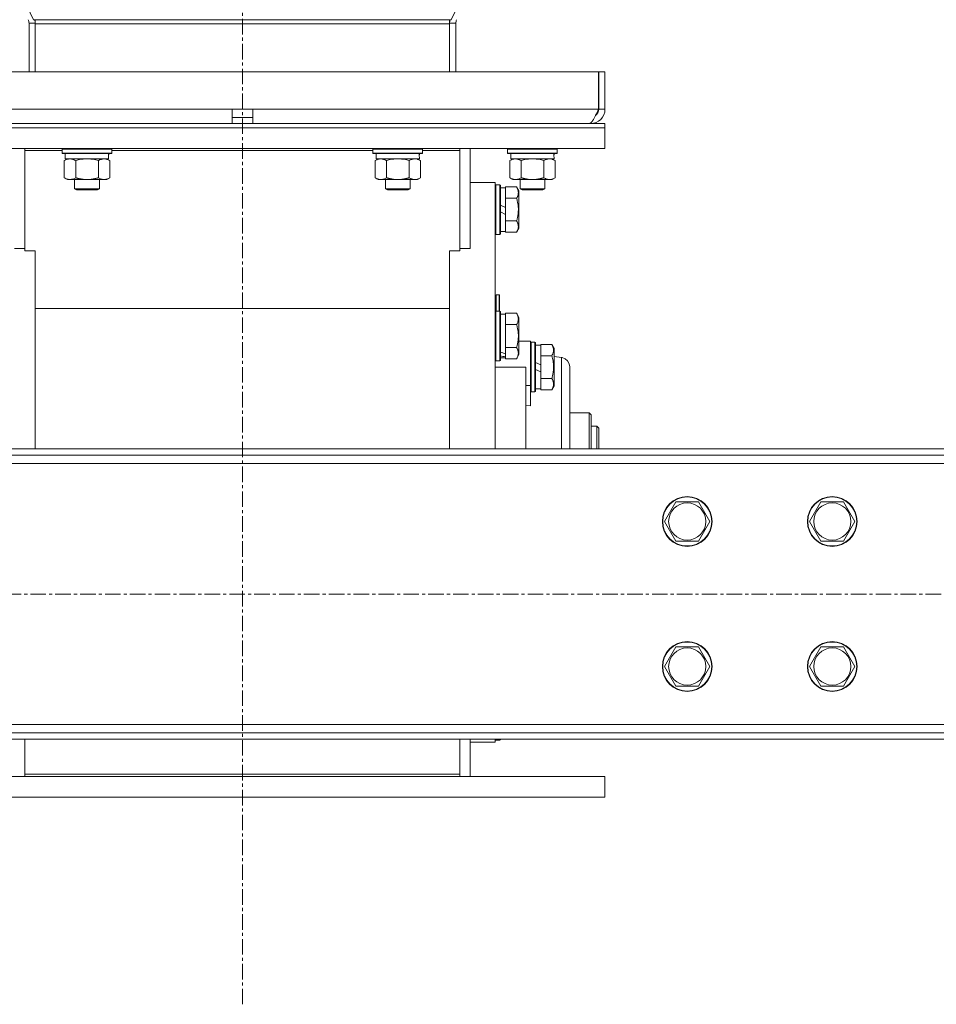
# Model space of a CAD drawing. Units: millimetres. Extents: x 0 to 21918, y -7 to 14850.
# Drawn here: x 3411 to 3854, y 8121 to 8597 of the extents above; entities that cross this region are included whole.
import ezdxf

# ---------------------------------------------------------------- set-up
doc = ezdxf.new("R2010")
doc.units = ezdxf.units.MM
doc.linetypes.add('K5LT_AXLED', pattern=[12, 7.5, -1.5, 1.5, -1.5])
doc.linetypes.add('K5LT_THIN', pattern=[0])
for name, color, linetype, true_color in [('OSI', 2, 'Continuous', 0xffff00), ('R', 1, 'Continuous', 0xff0000), ('WELDING', 7, 'Continuous', 0xffffff)]:
    doc.layers.add(name, color=color, linetype=linetype, true_color=true_color)

msp = doc.modelspace()

# ---------------------------------------------------------------- linework, layer by layer
at = {"layer": 'OSI', "color": 30, "linetype": 'K5LT_AXLED', "lineweight": 18, "true_color": 0xff8000}
for p, q in [((3518.92, 8121.4), (3518.92, 10158.4)), ((6544.12, 8319.4), (2512.72, 8319.4))]:
    msp.add_line(p, q, dxfattribs=at)
at = {"layer": 'R', "color": 7, "linetype": 'K5LT_THIN', "lineweight": 18}
for p, q in [((3209.91, 9024), (3418.13, 8596.53)), ((3827.93, 9024), (3619.71, 8596.53)), ((3418.92, 8596.53), (3418.13, 8596.53)), ((3618.92, 8596.53), (3418.92, 8596.53)), ((3418.92, 8596.53), (3418.92, 8594.52)), ((3618.92, 8596.53), (3618.92, 8594.52)), ((3618.92, 8596.53), (3619.71, 8596.53)), ((3415.92, 8594.79), (3418.92, 8594.79)), ((3415.92, 8594.79), (3415.92, 8571.4)), ((3618.92, 8594.52), (3418.92, 8594.52)), ((3418.92, 8594.52), (3418.92, 8571.4)), ((3621.92, 8594.79), (3618.92, 8594.79)), ((3618.92, 8594.52), (3618.92, 8571.4)), ((3621.92, 8594.79), (3621.92, 8571.4)), ((3347.11, 8571.4), (3690.74, 8571.4)), ((3690.74, 8571.4), (3690.74, 8553.4)), ((3693.92, 8571.4), (3690.92, 8571.4)), ((3690.92, 8553.4), (3690.92, 8571.4)), ((3693.92, 8553.4), (3693.92, 8571.4)), ((3347.11, 8553.4), (3513.92, 8553.4)), ((3513.92, 8546.4), (3513.92, 8553.4)), ((3513.92, 8553.4), (3523.92, 8553.4)), ((3523.92, 8546.4), (3523.92, 8553.4)), ((3523.92, 8553.4), (3690.74, 8553.4)), ((3693.92, 8553.4), (3690.92, 8553.4)), ((3513.92, 8549.4), (3523.92, 8549.4)), ((3343.92, 8546.4), (3693.92, 8546.4)), ((3343.92, 8544.4), (3693.92, 8544.4)), ((3343.92, 8544.4), (3693.92, 8544.4)), ((3686.92, 8546.4), (3686.92, 8546.65)), ((3693.92, 8544.4), (3693.92, 8546.4)), ((3693.92, 8534.4), (3693.92, 8544.4)), ((3343.92, 8534.4), (3693.92, 8534.4)), ((3413.92, 8533.37), (3413.92, 8534.4)), ((3431.92, 8534.1), (3432.09, 8534.4)), ((3431.92, 8532.2), (3431.92, 8534.1)), ((3431.92, 8534.1), (3443.92, 8534.1)), ((3443.92, 8534.1), (3455.92, 8534.1)), ((3455.92, 8534.1), (3455.75, 8534.4)), ((3455.92, 8532.2), (3455.92, 8534.1)), ((3581.92, 8534.1), (3582.09, 8534.4)), ((3581.92, 8532.2), (3581.92, 8534.1)), ((3581.92, 8534.1), (3593.92, 8534.1)), ((3593.92, 8534.1), (3605.92, 8534.1)), ((3605.92, 8534.1), (3605.75, 8534.4)), ((3605.92, 8532.2), (3605.92, 8534.1)), ((3623.92, 8533.37), (3623.92, 8534.4)), ((3628.92, 8486.09), (3628.92, 8534.4)), ((3646.92, 8534.1), (3647.09, 8534.4)), ((3646.92, 8532.2), (3646.92, 8534.1)), ((3646.92, 8534.1), (3658.92, 8534.1)), ((3658.92, 8534.1), (3670.92, 8534.1)), ((3670.92, 8534.1), (3670.75, 8534.4)), ((3670.92, 8532.2), (3670.92, 8534.1)), ((3413.92, 8485.05), (3413.92, 8533.37)), ((3413.92, 8533.37), (3431.92, 8533.37)), ((3431.92, 8532.2), (3432.09, 8531.9)), ((3431.92, 8532.2), (3443.92, 8532.2)), ((3432.09, 8531.9), (3443.92, 8531.9)), ((3432.95, 8528.55), (3434.42, 8529.4)), ((3433.42, 8529.4), (3433.42, 8531.9)), ((3433.42, 8529.4), (3454.36, 8529.4)), ((3443.92, 8532.2), (3455.92, 8532.2)), ((3443.92, 8531.9), (3455.75, 8531.9)), ((3454.89, 8528.55), (3453.42, 8529.4)), ((3454.37, 8531.9), (3454.29, 8530.52)), ((3455.92, 8532.2), (3455.75, 8531.9)), ((3455.92, 8533.37), (3581.92, 8533.37)), ((3581.92, 8532.2), (3582.09, 8531.9)), ((3581.92, 8532.2), (3593.92, 8532.2)), ((3582.09, 8531.9), (3593.92, 8531.9)), ((3582.95, 8528.55), (3584.42, 8529.4)), ((3583.42, 8529.4), (3583.42, 8531.9)), ((3583.42, 8529.4), (3604.36, 8529.4)), ((3593.92, 8532.2), (3605.92, 8532.2)), ((3593.92, 8531.9), (3605.75, 8531.9)), ((3604.89, 8528.55), (3603.42, 8529.4)), ((3604.37, 8531.9), (3604.29, 8530.52)), ((3605.92, 8532.2), (3605.75, 8531.9)), ((3605.92, 8533.37), (3623.92, 8533.37)), ((3623.92, 8533.37), (3623.92, 8485.05)), ((3646.92, 8532.2), (3647.09, 8531.9)), ((3646.92, 8532.2), (3658.92, 8532.2)), ((3647.09, 8531.9), (3658.92, 8531.9)), ((3647.95, 8528.55), (3649.42, 8529.4)), ((3648.42, 8529.4), (3648.42, 8531.9)), ((3648.42, 8529.4), (3669.36, 8529.4)), ((3658.92, 8532.2), (3670.92, 8532.2)), ((3658.92, 8531.9), (3670.75, 8531.9)), ((3669.89, 8528.55), (3668.42, 8529.4)), ((3669.37, 8531.9), (3669.29, 8530.52)), ((3670.92, 8532.2), (3670.75, 8531.9)), ((3432.95, 8520.25), (3432.95, 8528.55)), ((3438.44, 8520.25), (3438.44, 8528.55)), ((3449.41, 8520.25), (3449.41, 8528.55)), ((3454.89, 8520.25), (3454.89, 8528.55)), ((3582.95, 8520.25), (3582.95, 8528.55)), ((3588.44, 8520.25), (3588.44, 8528.55)), ((3599.41, 8520.25), (3599.41, 8528.55)), ((3604.89, 8520.25), (3604.89, 8528.55)), ((3647.95, 8520.25), (3647.95, 8528.55)), ((3653.44, 8520.25), (3653.44, 8528.55)), ((3664.41, 8520.25), (3664.41, 8528.55)), ((3669.89, 8520.25), (3669.89, 8528.55)), ((3432.95, 8520.25), (3434.42, 8519.4)), ((3435.69, 8519.4), (3434.42, 8519.4)), ((3443.92, 8519.4), (3435.69, 8519.4)), ((3437.92, 8519.4), (3437.92, 8514.98)), ((3452.15, 8519.4), (3443.92, 8519.4)), ((3449.92, 8519.4), (3449.92, 8514.98)), ((3453.42, 8519.4), (3452.15, 8519.4)), ((3454.89, 8520.25), (3453.42, 8519.4)), ((3582.95, 8520.25), (3584.42, 8519.4)), ((3585.69, 8519.4), (3584.42, 8519.4)), ((3593.92, 8519.4), (3585.69, 8519.4)), ((3587.92, 8519.4), (3587.92, 8514.98)), ((3602.15, 8519.4), (3593.92, 8519.4)), ((3599.92, 8519.4), (3599.92, 8514.98)), ((3603.42, 8519.4), (3602.15, 8519.4)), ((3604.89, 8520.25), (3603.42, 8519.4)), ((3647.95, 8520.25), (3649.42, 8519.4)), ((3650.69, 8519.4), (3649.42, 8519.4)), ((3658.92, 8519.4), (3650.69, 8519.4)), ((3652.92, 8519.4), (3652.92, 8514.98)), ((3667.15, 8519.4), (3658.92, 8519.4)), ((3664.92, 8519.4), (3664.92, 8514.98)), ((3668.42, 8519.4), (3667.15, 8519.4)), ((3669.89, 8520.25), (3668.42, 8519.4)), ((3449.92, 8514.98), (3437.92, 8514.98)), ((3437.92, 8514.98), (3438.92, 8514.4)), ((3449.92, 8514.98), (3448.92, 8514.4)), ((3599.92, 8514.98), (3587.92, 8514.98)), ((3587.92, 8514.98), (3588.92, 8514.4)), ((3599.92, 8514.98), (3598.92, 8514.4)), ((3628.92, 8517.9), (3640.92, 8517.9)), ((3640.92, 8517.9), (3640.92, 8389.4)), ((3641.22, 8516.9), (3640.92, 8516.73)), ((3641.22, 8516.9), (3641.22, 8492.9)), ((3643.12, 8516.9), (3641.22, 8516.9)), ((3643.12, 8516.9), (3643.12, 8492.9)), ((3643.12, 8516.9), (3643.42, 8516.73)), ((3643.42, 8516.73), (3643.42, 8493.08)), ((3643.42, 8515.4), (3645.92, 8515.4)), ((3651.27, 8515.87), (3645.92, 8515.87)), ((3645.92, 8515.87), (3645.92, 8515.37)), ((3645.92, 8510.89), (3645.92, 8515.37)), ((3651.27, 8515.87), (3652.42, 8513.88)), ((3664.92, 8514.98), (3652.92, 8514.98)), ((3652.92, 8514.98), (3653.92, 8514.4)), ((3664.92, 8514.98), (3663.92, 8514.4)), ((3448.92, 8514.4), (3438.92, 8514.4)), ((3598.92, 8514.4), (3588.92, 8514.4)), ((3645.92, 8510.89), (3645.92, 8510.39)), ((3651.27, 8510.39), (3645.92, 8510.39)), ((3645.92, 8510.39), (3645.92, 8509.38)), ((3652.42, 8513.88), (3652.42, 8495.93)), ((3663.92, 8514.4), (3653.92, 8514.4)), ((3645.92, 8505.92), (3643.42, 8507.08)), ((3645.92, 8505.92), (3645.92, 8509.38)), ((3645.92, 8505.92), (3645.92, 8502.61)), ((3645.92, 8502.61), (3643.42, 8503.77)), ((3645.92, 8500.43), (3645.92, 8502.61)), ((3645.92, 8500.43), (3645.92, 8499.42)), ((3645.92, 8499.42), (3645.92, 8498.91)), ((3651.27, 8499.42), (3645.92, 8499.42)), ((3645.92, 8494.44), (3645.92, 8498.91)), ((3651.27, 8493.93), (3652.42, 8495.93)), ((3641.22, 8492.9), (3640.92, 8493.08)), ((3643.12, 8492.9), (3641.22, 8492.9)), ((3643.12, 8492.9), (3643.42, 8493.08)), ((3643.42, 8494.4), (3645.92, 8494.4)), ((3645.92, 8494.44), (3645.92, 8493.93)), ((3651.27, 8493.93), (3645.92, 8493.93)), ((3413.92, 8486.09), (3408.92, 8486.09)), ((3628.92, 8486.09), (3623.92, 8486.09)), ((3418.92, 8485.05), (3413.92, 8485.05)), ((3418.92, 8483.16), (3418.92, 8485.05)), ((3418.92, 8389.4), (3418.92, 8483.16)), ((3618.92, 8485.05), (3618.92, 8483.16)), ((3623.92, 8485.05), (3618.92, 8485.05)), ((3618.92, 8389.4), (3618.92, 8483.16)), ((3642.82, 8463.8), (3641.42, 8463.8)), ((3641.42, 8463.8), (3641.42, 8455.9)), ((3643.02, 8463.6), (3642.82, 8463.8)), ((3642.82, 8463.8), (3642.82, 8455.9)), ((3643.02, 8463.6), (3643.02, 8455.9)), ((3618.92, 8457.1), (3418.92, 8457.1)), ((3641.22, 8455.9), (3640.92, 8455.73)), ((3641.22, 8455.9), (3641.22, 8431.9)), ((3643.12, 8455.9), (3641.22, 8455.9)), ((3643.12, 8455.9), (3643.42, 8455.73)), ((3643.12, 8455.9), (3643.12, 8431.9)), ((3643.42, 8455.73), (3643.42, 8432.08)), ((3643.42, 8454.4), (3645.92, 8454.4)), ((3651.27, 8454.87), (3645.92, 8454.87)), ((3645.92, 8454.87), (3645.92, 8454.37)), ((3645.92, 8449.89), (3645.92, 8454.37)), ((3651.27, 8454.87), (3652.42, 8452.88)), ((3652.42, 8452.88), (3652.42, 8434.93)), ((3645.92, 8449.89), (3645.92, 8449.39)), ((3645.92, 8449.39), (3645.92, 8448.38)), ((3651.27, 8449.39), (3645.92, 8449.39)), ((3645.92, 8439.43), (3645.92, 8448.38)), ((3645.92, 8439.43), (3645.92, 8438.42)), ((3652.42, 8441.4), (3655.67, 8441.4)), ((3655.67, 8441.4), (3657.92, 8441.4)), ((3657.92, 8441.4), (3657.92, 8420.06)), ((3658.22, 8440.9), (3657.92, 8440.73)), ((3658.22, 8440.9), (3657.92, 8440.73)), ((3658.22, 8440.9), (3658.22, 8416.9)), ((3660.12, 8440.9), (3658.22, 8440.9)), ((3660.12, 8440.9), (3660.12, 8416.9)), ((3660.12, 8440.9), (3660.42, 8440.73)), ((3660.42, 8440.73), (3660.42, 8417.08)), ((3660.42, 8439.4), (3662.92, 8439.4)), ((3668.27, 8439.87), (3662.92, 8439.87)), ((3662.92, 8439.87), (3662.92, 8439.37)), ((3662.92, 8434.89), (3662.92, 8439.37)), ((3668.27, 8439.87), (3669.42, 8437.88)), ((3651.27, 8438.42), (3645.92, 8438.42)), ((3645.92, 8438.42), (3645.92, 8437.91)), ((3645.92, 8435.36), (3645.92, 8437.91)), ((3645.92, 8435.36), (3645.92, 8434.53)), ((3645.92, 8434.53), (3645.92, 8433.88)), ((3645.92, 8433.44), (3645.92, 8433.88)), ((3651.27, 8432.93), (3652.42, 8434.93)), ((3662.92, 8434.89), (3662.92, 8434.39)), ((3662.92, 8434.39), (3662.92, 8433.38)), ((3668.27, 8434.39), (3662.92, 8434.39)), ((3669.42, 8437.88), (3669.42, 8419.93)), ((3669.42, 8433.99), (3672.92, 8433.53)), ((3641.22, 8431.9), (3640.92, 8432.08)), ((3643.12, 8431.9), (3641.22, 8431.9)), ((3643.12, 8431.9), (3643.42, 8432.08)), ((3643.42, 8433.4), (3645.92, 8433.4)), ((3645.92, 8433.44), (3645.92, 8432.93)), ((3651.27, 8432.93), (3645.92, 8432.93)), ((3662.92, 8429.92), (3660.42, 8431.08)), ((3662.92, 8429.92), (3662.92, 8433.38)), ((3662.92, 8429.92), (3662.92, 8426.61)), ((3676.92, 8428.9), (3676.92, 8428.97)), ((3655.67, 8428.9), (3640.92, 8428.9)), ((3655.67, 8428.9), (3655.67, 8389.4)), ((3662.92, 8426.61), (3660.42, 8427.77)), ((3662.92, 8424.43), (3662.92, 8426.61)), ((3662.92, 8424.43), (3662.92, 8423.42)), ((3657.92, 8420.06), (3655.67, 8420.06)), ((3657.92, 8420.06), (3657.92, 8410.2)), ((3668.27, 8423.42), (3662.92, 8423.42)), ((3662.92, 8423.42), (3662.92, 8422.91)), ((3662.92, 8418.44), (3662.92, 8422.91)), ((3668.27, 8417.93), (3669.42, 8419.93)), ((3658.22, 8416.9), (3657.92, 8417.08)), ((3660.12, 8416.9), (3658.22, 8416.9)), ((3660.12, 8416.9), (3660.42, 8417.08)), ((3660.42, 8418.4), (3662.92, 8418.4)), ((3662.92, 8418.44), (3662.92, 8417.93)), ((3668.27, 8417.93), (3662.92, 8417.93)), ((3657.92, 8410.2), (3655.67, 8410.41)), ((3676.92, 8406.9), (3686.22, 8406.9)), ((3686.22, 8406.9), (3686.22, 8389.4)), ((3686.22, 8406.9), (3687.32, 8405.8)), ((3687.32, 8389.4), (3687.32, 8405.8)), ((3689.92, 8400.4), (3687.32, 8400.4)), ((3689.92, 8389.4), (3689.92, 8400.4)), ((3689.92, 8400.4), (3690.92, 8399.4)), ((3690.92, 8389.4), (3690.92, 8399.4)), ((4474.92, 8389.4), (2612.92, 8389.4)), ((4474.92, 8386.4), (2612.92, 8386.4)), ((4474.92, 8382.4), (2612.92, 8382.4)), ((3722.65, 8354.4), (3728.14, 8363.9)), ((3728.14, 8363.9), (3739.11, 8363.9)), ((3739.11, 8363.9), (3744.59, 8354.4)), ((3792.65, 8354.4), (3798.14, 8363.9)), ((3798.14, 8363.9), (3809.11, 8363.9)), ((3809.11, 8363.9), (3814.59, 8354.4)), ((3728.14, 8344.9), (3722.65, 8354.4)), ((3744.59, 8354.4), (3739.11, 8344.9)), ((3798.14, 8344.9), (3792.65, 8354.4)), ((3814.59, 8354.4), (3809.11, 8344.9)), ((3733.62, 8344.9), (3728.14, 8344.9)), ((3739.11, 8344.9), (3733.62, 8344.9)), ((3803.62, 8344.9), (3798.14, 8344.9)), ((3809.11, 8344.9), (3803.62, 8344.9)), ((3722.65, 8284.4), (3728.14, 8293.9)), ((3728.14, 8293.9), (3739.11, 8293.9)), ((3739.11, 8293.9), (3744.59, 8284.4)), ((3792.65, 8284.4), (3798.14, 8293.9)), ((3798.14, 8293.9), (3809.11, 8293.9)), ((3809.11, 8293.9), (3814.59, 8284.4)), ((3728.14, 8274.9), (3722.65, 8284.4)), ((3744.59, 8284.4), (3739.11, 8274.9)), ((3798.14, 8274.9), (3792.65, 8284.4)), ((3814.59, 8284.4), (3809.11, 8274.9)), ((3733.62, 8274.9), (3728.14, 8274.9)), ((3739.11, 8274.9), (3733.62, 8274.9)), ((3803.62, 8274.9), (3798.14, 8274.9)), ((3809.11, 8274.9), (3803.62, 8274.9)), ((2612.92, 8256.4), (4474.92, 8256.4)), ((2612.92, 8252.4), (4474.92, 8252.4)), ((2612.92, 8249.4), (4474.92, 8249.4)), ((3413.92, 8249.4), (3413.92, 8232.44)), ((3623.92, 8232.44), (3623.92, 8249.4)), ((3628.92, 8231.4), (3628.92, 8249.4)), ((3640.92, 8249.4), (3640.92, 8247.9)), ((3641.22, 8248.9), (3640.92, 8249.08)), ((3641.22, 8249.4), (3641.22, 8248.9)), ((3643.12, 8248.9), (3641.22, 8248.9)), ((3643.12, 8249.4), (3643.12, 8248.9)), ((3643.12, 8248.9), (3643.42, 8249.08)), ((3643.42, 8249.4), (3643.42, 8249.08)), ((3628.92, 8247.9), (3640.92, 8247.9)), ((3343.92, 8231.4), (3693.92, 8231.4)), ((3413.92, 8232.44), (3413.92, 8231.4)), ((3413.92, 8232.44), (3623.92, 8232.44)), ((3623.92, 8232.44), (3623.92, 8231.4)), ((3693.92, 8231.4), (3693.92, 8221.4)), ((3343.92, 8221.4), (3693.92, 8221.4))]:
    msp.add_line(p, q, dxfattribs=at)
for centre, radius in [((3733.62, 8354.4), 12), ((3733.62, 8354.4), 11.83), ((3733.62, 8354.4), 8.97), ((3803.62, 8354.4), 12), ((3803.62, 8354.4), 11.83), ((3803.62, 8354.4), 8.97), ((3733.62, 8284.4), 12), ((3733.62, 8284.4), 11.83), ((3803.62, 8284.4), 12), ((3803.62, 8284.4), 11.83), ((3733.62, 8284.4), 8.97), ((3803.62, 8284.4), 8.97)]:
    msp.add_circle(centre, radius, dxfattribs=at)
for centre, radius, start, end in [((3411.92, 8594.79), 4, 0, 25.9706), ((3411.92, 8594.79), 7, 0, 14.3756), ((3625.92, 8594.79), 7, 165.6244, 180), ((3625.92, 8594.79), 4, 154.0294, 180), ((3686.92, 8553.4), 7, 270, 0), ((3686.92, 8553.4), 4, 307.6144, 0), ((3641.42, 8463.3), 0.5, 90, 180)]:
    msp.add_arc(centre, radius, start, end, dxfattribs=at)
for centre, major_axis, ratio, start_param, end_param in [((3443.92, 8526.98), (0, 22.52), 0.466308, -1.46277, -1.350168), ((3593.92, 8526.98), (0, 22.52), 0.466308, -1.46277, -1.350168), ((3658.92, 8526.98), (0, 22.52), 0.466308, -1.46277, -1.350168), ((3648.09, 8443.9), (22.4, -6.17), 0.379473, 4.607548, 4.71994), ((3640.99, 8443.9), (22.4, -6.17), 0.379473, -1.35866, -1.246058)]:
    msp.add_ellipse(centre, major_axis=major_axis, ratio=ratio, start_param=start_param, end_param=end_param, dxfattribs=at)
at = {"layer": 'WELDING', "color": 7, "linetype": 'K5LT_THIN', "lineweight": 18}
for p, q in [((3440.24, 8529.01), (3438.44, 8528.55)), ((3442.07, 8529.3), (3440.24, 8529.01)), ((3443.92, 8529.4), (3442.07, 8529.3)), ((3445.77, 8529.3), (3443.92, 8529.4)), ((3447.61, 8529.01), (3445.77, 8529.3)), ((3449.41, 8528.55), (3447.61, 8529.01)), ((3590.24, 8529.01), (3588.44, 8528.55)), ((3592.07, 8529.3), (3590.24, 8529.01)), ((3593.92, 8529.4), (3592.07, 8529.3)), ((3595.77, 8529.3), (3593.92, 8529.4)), ((3597.61, 8529.01), (3595.77, 8529.3)), ((3599.41, 8528.55), (3597.61, 8529.01)), ((3655.24, 8529.01), (3653.44, 8528.55)), ((3657.07, 8529.3), (3655.24, 8529.01)), ((3658.92, 8529.4), (3657.07, 8529.3)), ((3660.77, 8529.3), (3658.92, 8529.4)), ((3662.61, 8529.01), (3660.77, 8529.3)), ((3664.41, 8528.55), (3662.61, 8529.01)), ((3673.24, 8433.48), (3672.92, 8433.53)), ((3672.92, 8433.53), (3672.92, 8433.1)), ((3672.92, 8433.1), (3672.93, 8431.12)), ((3672.93, 8431.12), (3672.94, 8427.54)), ((3674.65, 8432.94), (3673.24, 8433.48)), ((3675.86, 8431.91), (3674.65, 8432.94)), ((3676.65, 8430.52), (3675.86, 8431.91)), ((3676.92, 8428.97), (3676.65, 8430.52)), ((3676.92, 8389.4), (3676.92, 8428.97)), ((3676.92, 8428.97), (3676.92, 8389.4)), ((3676.92, 8428.97), (3676.92, 8428.97)), ((3672.94, 8427.54), (3672.94, 8422.33)), ((3672.94, 8422.33), (3672.94, 8415.56)), ((3672.94, 8415.56), (3672.93, 8406.6)), ((3672.93, 8406.6), (3672.92, 8395.09)), ((3672.92, 8395.09), (3672.92, 8389.4))]:
    msp.add_line(p, q, dxfattribs=at)
msp.add_open_spline([(3690.74, 8553.4), (3690.63, 8553.14), (3690.41, 8552.62), (3690.08, 8551.84), (3689.75, 8551.09), (3689.42, 8550.36), (3689.1, 8549.67), (3688.77, 8549.03), (3688.44, 8548.44), (3688.11, 8547.92), (3687.78, 8547.46), (3687.45, 8547.08), (3687.13, 8546.78), (3686.8, 8546.56), (3686.47, 8546.43), (3686.25, 8546.4), (3686.14, 8546.4)], degree=3, dxfattribs=at)
for points, knots in [([(3438.44, 8528.55), (3438.11, 8528.74), (3437.64, 8528.98), (3437.07, 8529.18), (3436.72, 8529.28), (3436.42, 8529.34), (3436.08, 8529.39), (3435.72, 8529.41), (3435.37, 8529.39), (3435.06, 8529.36), (3434.73, 8529.3), (3434.28, 8529.18), (3433.67, 8528.94), (3433.21, 8528.7), (3432.95, 8528.55)], [0, 0, 0, 0, 2.72415, 3.912285, 4.716446, 5.530362, 6.353984, 7.500189, 8.40607, 9.211142, 9.998759, 11.128707, 12.847273, 15, 15, 15, 15]), ([(3452.15, 8529.4), (3451.96, 8529.4), (3451.65, 8529.38), (3451.16, 8529.29), (3450.64, 8529.14), (3450.03, 8528.9), (3449.61, 8528.67), (3449.41, 8528.55)], [0, 0, 0, 0, 1.597458, 2.676777, 4.235764, 6.182879, 8, 8, 8, 8]), ([(3454.89, 8528.55), (3454.56, 8528.75), (3454.07, 8528.99), (3453.43, 8529.21), (3453.01, 8529.32), (3452.59, 8529.39), (3452.31, 8529.4), (3452.15, 8529.4)], [0, 0, 0, 0, 3.005828, 4.318193, 5.5895, 6.632109, 8, 8, 8, 8]), ([(3588.44, 8528.55), (3588.11, 8528.74), (3587.64, 8528.98), (3587.07, 8529.18), (3586.72, 8529.28), (3586.42, 8529.34), (3586.08, 8529.39), (3585.72, 8529.41), (3585.37, 8529.39), (3585.06, 8529.36), (3584.73, 8529.3), (3584.28, 8529.18), (3583.67, 8528.94), (3583.21, 8528.7), (3582.95, 8528.55)], [0, 0, 0, 0, 2.72415, 3.912285, 4.716446, 5.530362, 6.353984, 7.500189, 8.40607, 9.211142, 9.998759, 11.128707, 12.847273, 15, 15, 15, 15]), ([(3602.15, 8529.4), (3601.96, 8529.4), (3601.65, 8529.38), (3601.16, 8529.29), (3600.64, 8529.14), (3600.03, 8528.9), (3599.61, 8528.67), (3599.41, 8528.55)], [0, 0, 0, 0, 1.597458, 2.676777, 4.235764, 6.182879, 8, 8, 8, 8]), ([(3604.89, 8528.55), (3604.56, 8528.75), (3604.07, 8528.99), (3603.43, 8529.21), (3603.01, 8529.32), (3602.59, 8529.39), (3602.31, 8529.4), (3602.15, 8529.4)], [0, 0, 0, 0, 3.005828, 4.318193, 5.5895, 6.632109, 8, 8, 8, 8]), ([(3653.44, 8528.55), (3653.11, 8528.74), (3652.64, 8528.98), (3652.07, 8529.18), (3651.72, 8529.28), (3651.42, 8529.34), (3651.08, 8529.39), (3650.72, 8529.41), (3650.37, 8529.39), (3650.06, 8529.36), (3649.73, 8529.3), (3649.28, 8529.18), (3648.67, 8528.94), (3648.21, 8528.7), (3647.95, 8528.55)], [0, 0, 0, 0, 2.72415, 3.912285, 4.716446, 5.530362, 6.353984, 7.500189, 8.40607, 9.211142, 9.998759, 11.128707, 12.847273, 15, 15, 15, 15]), ([(3667.15, 8529.4), (3666.96, 8529.4), (3666.65, 8529.38), (3666.16, 8529.29), (3665.64, 8529.14), (3665.03, 8528.9), (3664.61, 8528.67), (3664.41, 8528.55)], [0, 0, 0, 0, 1.597458, 2.676777, 4.235764, 6.182879, 8, 8, 8, 8]), ([(3669.89, 8528.55), (3669.56, 8528.75), (3669.07, 8528.99), (3668.43, 8529.21), (3668.01, 8529.32), (3667.59, 8529.39), (3667.31, 8529.4), (3667.15, 8529.4)], [0, 0, 0, 0, 3.005828, 4.318193, 5.5895, 6.632109, 8, 8, 8, 8]), ([(3432.95, 8520.25), (3433.24, 8520.09), (3433.68, 8519.86), (3434.24, 8519.65), (3434.62, 8519.54), (3434.98, 8519.46), (3435.34, 8519.41), (3435.58, 8519.4), (3435.69, 8519.4)], [0, 0, 0, 0, 2.905563, 4.375924, 5.511195, 6.679161, 7.850161, 9, 9, 9, 9]), ([(3435.69, 8519.4), (3435.82, 8519.4), (3436.07, 8519.41), (3436.44, 8519.46), (3436.8, 8519.55), (3437.27, 8519.69), (3437.81, 8519.91), (3438.23, 8520.13), (3438.44, 8520.25)], [0, 0, 0, 0, 1.192024, 2.404251, 3.60809, 4.765234, 6.955738, 9, 9, 9, 9]), ([(3438.44, 8520.25), (3438.5, 8520.23), (3438.62, 8520.2), (3438.81, 8520.15), (3438.99, 8520.1), (3439.23, 8520.03), (3439.54, 8519.96), (3439.88, 8519.88), (3440.19, 8519.81), (3440.47, 8519.75), (3440.7, 8519.71), (3440.88, 8519.68), (3441.1, 8519.64), (3441.38, 8519.59), (3441.74, 8519.54), (3442.11, 8519.5), (3442.59, 8519.45), (3443.08, 8519.42), (3443.56, 8519.41), (3443.8, 8519.4), (3443.92, 8519.4)], [0, 0, 0, 0, 0.154377, 0.308754, 0.46313, 0.617507, 0.926261, 1.235014, 1.462725, 1.690436, 1.918146, 2.032002, 2.145857, 2.439724, 2.733591, 3.027458, 3.321325, 3.909059, 4.202926, 4.496793, 4.496793, 4.496793, 4.496793]), ([(3443.92, 8519.4), (3444.1, 8519.4), (3444.47, 8519.41), (3445.02, 8519.44), (3445.58, 8519.48), (3446.06, 8519.54), (3446.42, 8519.59), (3446.65, 8519.62), (3446.82, 8519.65), (3447, 8519.68), (3447.17, 8519.71), (3447.34, 8519.75), (3447.54, 8519.79), (3447.75, 8519.83), (3448.07, 8519.9), (3448.39, 8519.98), (3448.7, 8520.06), (3448.94, 8520.12), (3449.17, 8520.18), (3449.33, 8520.23), (3449.41, 8520.25)], [0, 0, 0, 0, 0.447011, 0.894022, 1.341033, 1.788044, 2.071119, 2.212656, 2.354194, 2.495731, 2.637268, 2.778805, 2.920343, 3.117399, 3.314455, 3.708568, 3.905624, 4.10268, 4.299736, 4.496793, 4.496793, 4.496793, 4.496793]), ([(3449.41, 8520.25), (3449.65, 8520.11), (3450.08, 8519.89), (3450.69, 8519.64), (3451.22, 8519.5), (3451.7, 8519.42), (3452.01, 8519.4), (3452.15, 8519.4)], [0, 0, 0, 0, 2.217775, 3.830428, 5.353122, 6.821732, 8, 8, 8, 8]), ([(3452.15, 8519.4), (3452.33, 8519.4), (3452.68, 8519.43), (3453.12, 8519.51), (3453.62, 8519.65), (3454.18, 8519.87), (3454.65, 8520.11), (3454.89, 8520.25)], [0, 0, 0, 0, 1.523216, 3.057663, 3.814901, 5.878539, 8, 8, 8, 8]), ([(3582.95, 8520.25), (3583.24, 8520.09), (3583.68, 8519.86), (3584.24, 8519.65), (3584.62, 8519.54), (3584.98, 8519.46), (3585.34, 8519.41), (3585.58, 8519.4), (3585.69, 8519.4)], [0, 0, 0, 0, 2.905563, 4.375924, 5.511195, 6.679161, 7.850161, 9, 9, 9, 9]), ([(3585.69, 8519.4), (3585.82, 8519.4), (3586.07, 8519.41), (3586.44, 8519.46), (3586.8, 8519.55), (3587.27, 8519.69), (3587.81, 8519.91), (3588.23, 8520.13), (3588.44, 8520.25)], [0, 0, 0, 0, 1.192024, 2.404251, 3.60809, 4.765234, 6.955738, 9, 9, 9, 9]), ([(3588.44, 8520.25), (3588.5, 8520.23), (3588.62, 8520.2), (3588.81, 8520.15), (3588.99, 8520.1), (3589.23, 8520.03), (3589.54, 8519.96), (3589.88, 8519.88), (3590.19, 8519.81), (3590.47, 8519.75), (3590.7, 8519.71), (3590.88, 8519.68), (3591.1, 8519.64), (3591.38, 8519.59), (3591.74, 8519.54), (3592.11, 8519.5), (3592.59, 8519.45), (3593.08, 8519.42), (3593.56, 8519.41), (3593.8, 8519.4), (3593.92, 8519.4)], [0, 0, 0, 0, 0.154377, 0.308754, 0.46313, 0.617507, 0.926261, 1.235014, 1.462725, 1.690436, 1.918146, 2.032002, 2.145857, 2.439724, 2.733591, 3.027458, 3.321325, 3.909059, 4.202926, 4.496793, 4.496793, 4.496793, 4.496793]), ([(3593.92, 8519.4), (3594.1, 8519.4), (3594.47, 8519.41), (3595.02, 8519.44), (3595.58, 8519.48), (3596.06, 8519.54), (3596.42, 8519.59), (3596.65, 8519.62), (3596.82, 8519.65), (3597, 8519.68), (3597.17, 8519.71), (3597.34, 8519.75), (3597.54, 8519.79), (3597.75, 8519.83), (3598.07, 8519.9), (3598.39, 8519.98), (3598.7, 8520.06), (3598.94, 8520.12), (3599.17, 8520.18), (3599.33, 8520.23), (3599.41, 8520.25)], [0, 0, 0, 0, 0.447011, 0.894022, 1.341033, 1.788044, 2.071119, 2.212656, 2.354194, 2.495731, 2.637268, 2.778805, 2.920343, 3.117399, 3.314455, 3.708568, 3.905624, 4.10268, 4.299736, 4.496793, 4.496793, 4.496793, 4.496793]), ([(3599.41, 8520.25), (3599.65, 8520.11), (3600.08, 8519.89), (3600.69, 8519.64), (3601.22, 8519.5), (3601.7, 8519.42), (3602.01, 8519.4), (3602.15, 8519.4)], [0, 0, 0, 0, 2.217775, 3.830428, 5.353122, 6.821732, 8, 8, 8, 8]), ([(3602.15, 8519.4), (3602.33, 8519.4), (3602.68, 8519.43), (3603.12, 8519.51), (3603.62, 8519.65), (3604.18, 8519.87), (3604.65, 8520.11), (3604.89, 8520.25)], [0, 0, 0, 0, 1.523216, 3.057663, 3.814901, 5.878539, 8, 8, 8, 8]), ([(3647.95, 8520.25), (3648.24, 8520.09), (3648.68, 8519.86), (3649.24, 8519.65), (3649.62, 8519.54), (3649.98, 8519.46), (3650.34, 8519.41), (3650.58, 8519.4), (3650.69, 8519.4)], [0, 0, 0, 0, 2.905563, 4.375924, 5.511195, 6.679161, 7.850161, 9, 9, 9, 9]), ([(3650.69, 8519.4), (3650.82, 8519.4), (3651.07, 8519.41), (3651.44, 8519.46), (3651.8, 8519.55), (3652.27, 8519.69), (3652.81, 8519.91), (3653.23, 8520.13), (3653.44, 8520.25)], [0, 0, 0, 0, 1.192024, 2.404251, 3.60809, 4.765234, 6.955738, 9, 9, 9, 9]), ([(3653.44, 8520.25), (3653.5, 8520.23), (3653.62, 8520.2), (3653.81, 8520.15), (3653.99, 8520.1), (3654.23, 8520.03), (3654.54, 8519.96), (3654.88, 8519.88), (3655.19, 8519.81), (3655.47, 8519.75), (3655.7, 8519.71), (3655.88, 8519.68), (3656.1, 8519.64), (3656.38, 8519.59), (3656.74, 8519.54), (3657.11, 8519.5), (3657.59, 8519.45), (3658.08, 8519.42), (3658.56, 8519.41), (3658.8, 8519.4), (3658.92, 8519.4)], [0, 0, 0, 0, 0.154377, 0.308754, 0.46313, 0.617507, 0.926261, 1.235014, 1.462725, 1.690436, 1.918146, 2.032002, 2.145857, 2.439724, 2.733591, 3.027458, 3.321325, 3.909059, 4.202926, 4.496793, 4.496793, 4.496793, 4.496793]), ([(3658.92, 8519.4), (3659.1, 8519.4), (3659.47, 8519.41), (3660.02, 8519.44), (3660.58, 8519.48), (3661.06, 8519.54), (3661.42, 8519.59), (3661.65, 8519.62), (3661.82, 8519.65), (3662, 8519.68), (3662.17, 8519.71), (3662.34, 8519.75), (3662.54, 8519.79), (3662.75, 8519.83), (3663.07, 8519.9), (3663.39, 8519.98), (3663.7, 8520.06), (3663.94, 8520.12), (3664.17, 8520.18), (3664.33, 8520.23), (3664.41, 8520.25)], [0, 0, 0, 0, 0.447011, 0.894022, 1.341033, 1.788044, 2.071119, 2.212656, 2.354194, 2.495731, 2.637268, 2.778805, 2.920343, 3.117399, 3.314455, 3.708568, 3.905624, 4.10268, 4.299736, 4.496793, 4.496793, 4.496793, 4.496793]), ([(3664.41, 8520.25), (3664.65, 8520.11), (3665.08, 8519.89), (3665.69, 8519.64), (3666.22, 8519.5), (3666.7, 8519.42), (3667.01, 8519.4), (3667.15, 8519.4)], [0, 0, 0, 0, 2.217775, 3.830428, 5.353122, 6.821732, 8, 8, 8, 8]), ([(3667.15, 8519.4), (3667.33, 8519.4), (3667.68, 8519.43), (3668.12, 8519.51), (3668.62, 8519.65), (3669.18, 8519.87), (3669.65, 8520.11), (3669.89, 8520.25)], [0, 0, 0, 0, 1.523216, 3.057663, 3.814901, 5.878539, 8, 8, 8, 8]), ([(3651.27, 8515.87), (3651.46, 8515.55), (3651.65, 8515.15), (3651.84, 8514.65), (3651.93, 8514.39), (3652, 8514.12), (3652.06, 8513.83), (3652.1, 8513.51), (3652.12, 8513.15), (3652.11, 8512.8), (3652.07, 8512.48), (3652, 8512.13), (3651.88, 8511.69), (3651.65, 8511.09), (3651.42, 8510.65), (3651.27, 8510.39)], [0, 0, 0, 0, 2.912728, 3.529104, 4.366059, 5.20805, 5.90491, 6.841792, 7.999747, 8.992853, 9.878966, 10.753647, 12.031595, 13.665019, 16, 16, 16, 16]), ([(3651.27, 8510.39), (3651.34, 8510.15), (3651.51, 8509.53), (3651.77, 8508.41), (3651.96, 8507.28), (3652.06, 8506.33), (3652.1, 8505.69), (3652.12, 8505.19), (3652.12, 8504.83), (3652.11, 8504.49), (3652.1, 8504.1), (3652.07, 8503.64), (3652.03, 8503.18), (3651.95, 8502.53), (3651.79, 8501.52), (3651.54, 8500.41), (3651.34, 8499.66), (3651.27, 8499.42)], [0, 0, 0, 0, 2.896048, 7.635036, 13.675312, 16.352744, 19.030177, 21.193346, 22.27493, 23.356515, 25.164905, 26.973294, 28.781684, 30.590074, 34.691771, 40.985529, 43.953237, 43.953237, 43.953237, 43.953237]), ([(3651.27, 8499.42), (3651.46, 8499.09), (3651.65, 8498.7), (3651.84, 8498.2), (3651.93, 8497.94), (3652, 8497.66), (3652.06, 8497.38), (3652.1, 8497.05), (3652.12, 8496.7), (3652.11, 8496.34), (3652.07, 8496.02), (3652, 8495.67), (3651.88, 8495.24), (3651.65, 8494.64), (3651.42, 8494.19), (3651.27, 8493.93)], [0, 0, 0, 0, 2.912728, 3.529104, 4.366059, 5.20805, 5.90491, 6.841792, 7.999747, 8.992853, 9.878966, 10.753647, 12.031595, 13.665019, 16, 16, 16, 16]), ([(3651.27, 8454.87), (3651.46, 8454.55), (3651.65, 8454.15), (3651.84, 8453.65), (3651.93, 8453.39), (3652, 8453.12), (3652.06, 8452.83), (3652.1, 8452.51), (3652.12, 8452.15), (3652.11, 8451.8), (3652.07, 8451.48), (3652, 8451.13), (3651.88, 8450.69), (3651.65, 8450.09), (3651.42, 8449.65), (3651.27, 8449.39)], [0, 0, 0, 0, 2.912728, 3.529104, 4.366059, 5.20805, 5.90491, 6.841792, 7.999747, 8.992853, 9.878966, 10.753647, 12.031595, 13.665019, 16, 16, 16, 16]), ([(3651.27, 8449.39), (3651.34, 8449.15), (3651.51, 8448.53), (3651.77, 8447.41), (3651.96, 8446.28), (3652.06, 8445.33), (3652.1, 8444.69), (3652.12, 8444.19), (3652.12, 8443.83), (3652.11, 8443.49), (3652.1, 8443.1), (3652.07, 8442.64), (3652.03, 8442.18), (3651.95, 8441.53), (3651.79, 8440.52), (3651.54, 8439.41), (3651.34, 8438.66), (3651.27, 8438.42)], [0, 0, 0, 0, 2.896048, 7.635036, 13.675312, 16.352744, 19.030177, 21.193346, 22.27493, 23.356515, 25.164905, 26.973294, 28.781684, 30.590074, 34.691771, 40.985529, 43.953237, 43.953237, 43.953237, 43.953237]), ([(3668.27, 8439.87), (3668.46, 8439.55), (3668.65, 8439.15), (3668.84, 8438.65), (3668.93, 8438.39), (3669, 8438.12), (3669.06, 8437.83), (3669.1, 8437.51), (3669.12, 8437.15), (3669.11, 8436.8), (3669.07, 8436.48), (3669, 8436.13), (3668.88, 8435.69), (3668.65, 8435.09), (3668.42, 8434.65), (3668.27, 8434.39)], [0, 0, 0, 0, 2.912728, 3.529104, 4.366059, 5.20805, 5.90491, 6.841792, 7.999747, 8.992853, 9.878966, 10.753647, 12.031595, 13.665019, 16, 16, 16, 16]), ([(3651.27, 8438.42), (3651.46, 8438.09), (3651.65, 8437.7), (3651.84, 8437.2), (3651.93, 8436.94), (3652, 8436.66), (3652.06, 8436.38), (3652.1, 8436.05), (3652.12, 8435.7), (3652.11, 8435.34), (3652.07, 8435.02), (3652, 8434.67), (3651.88, 8434.24), (3651.65, 8433.64), (3651.42, 8433.19), (3651.27, 8432.93)], [0, 0, 0, 0, 2.912728, 3.529104, 4.366059, 5.20805, 5.90491, 6.841792, 7.999747, 8.992853, 9.878966, 10.753647, 12.031595, 13.665019, 16, 16, 16, 16]), ([(3668.27, 8434.39), (3668.34, 8434.15), (3668.51, 8433.53), (3668.77, 8432.41), (3668.96, 8431.28), (3669.06, 8430.33), (3669.1, 8429.69), (3669.12, 8429.19), (3669.12, 8428.83), (3669.11, 8428.49), (3669.1, 8428.1), (3669.07, 8427.64), (3669.03, 8427.18), (3668.95, 8426.53), (3668.79, 8425.52), (3668.54, 8424.41), (3668.34, 8423.66), (3668.27, 8423.42)], [0, 0, 0, 0, 2.896048, 7.635036, 13.675312, 16.352744, 19.030177, 21.193346, 22.27493, 23.356515, 25.164905, 26.973294, 28.781684, 30.590074, 34.691771, 40.985529, 43.953237, 43.953237, 43.953237, 43.953237]), ([(3668.27, 8423.42), (3668.46, 8423.09), (3668.65, 8422.7), (3668.84, 8422.2), (3668.93, 8421.94), (3669, 8421.66), (3669.06, 8421.38), (3669.1, 8421.05), (3669.12, 8420.7), (3669.11, 8420.34), (3669.07, 8420.02), (3669, 8419.67), (3668.88, 8419.24), (3668.65, 8418.64), (3668.42, 8418.19), (3668.27, 8417.93)], [0, 0, 0, 0, 2.912728, 3.529104, 4.366059, 5.20805, 5.90491, 6.841792, 7.999747, 8.992853, 9.878966, 10.753647, 12.031595, 13.665019, 16, 16, 16, 16])]:
    msp.add_open_spline(points, degree=3, knots=knots, dxfattribs=at)

doc.saveas('drawing.dxf')
